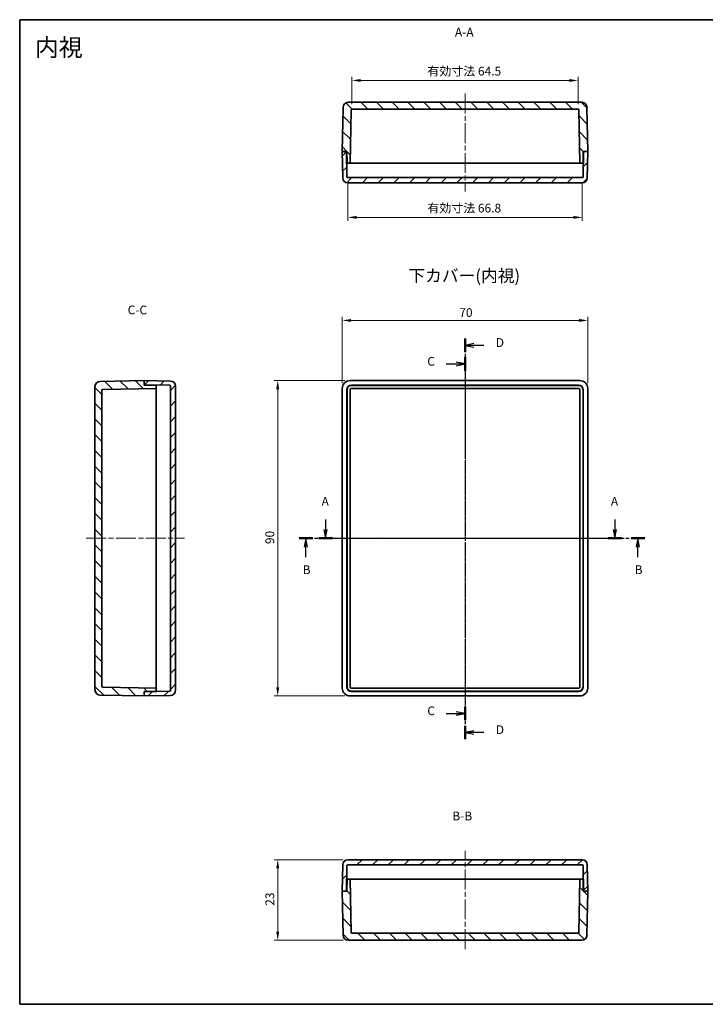
# Model space of a CAD drawing. Units: millimetres. Extents: x 14 to 806, y 8 to 289.
# Drawn here: x 416 to 611, y 8 to 289 of the extents above; entities that cross this region are included whole.
import ezdxf

# ---------------------------------------------------------------- set-up
doc = ezdxf.new("R2010")
doc.units = ezdxf.units.MM
doc.linetypes.add('CHAIN', pattern=[0.3543, 0.2362, -0.0295, 0.0591, -0.0295])
doc.layers.get('Defpoints').update_dxf_attribs({"lineweight": 25})
for name, color, linetype, lineweight in [('Border (ISO)', 7, 'Continuous', 35), ('Centerline (ISO)', 131, 'Continuous', 18), ('Dimension (ISO)', 7, 'Continuous', 18), ('Dimension (ISO) @ 1', 7, 'Continuous', 18), ('Hatch (ISO)', 1, 'Continuous', 18), ('Section Line (ISO)', 7, 'CHAIN', 25), ('Symbol (ISO)', 7, 'Continuous', 18), ('Visible (ISO)', 7, 'Continuous', 35)]:
    doc.layers.add(name, color=color, linetype=linetype, lineweight=lineweight)
doc.styles.add('Note Text (TK)', font='txt')
doc.dimstyles.new('Default - Method 1b (TK)', dxfattribs={"dimtxt": 2.5, "dimasz": 2.5, "dimexe": 1, "dimexo": 1.5, "dimgap": 1, "dimtad": 1, "dimtoh": 1, "dimdec": 1, "dimrnd": 1e-08, "dimdsep": 46, "dimtxsty": 'Note Text (TK)', "dimcen": 0.09, "dimdle": 5, "dimclrd": 100, "dimclre": 100, "dimclrt": 7, "dimadec": 1, "dimazin": 1, "dimtfac": 1, "dimtdec": 1, "dimtmove": 0, "dimatfit": 3, "dimfxl": 1, "dimtolj": 1, "dimlwd": -1, "dimlwe": -1, "dimarcsym": 0})
pattern_1 = [(45, (401, -7e-15), (-2.245064, 2.245064), [])]
pattern_2 = [(135.0002, (401, -7e-15), (-2.245056, -2.245072), [])]

# ---------------------------------------------------------------- blocks, each defined once
blk = doc.blocks.new('図面枠 tk図枠')
at = {"layer": 'Border (ISO)'}
for p, q in [((14.5, 289), (405.5, 289)), ((14.5, 289), (14.5, 8)), ((14.5, 8), (405.5, 8))]:
    blk.add_line(p, q, dxfattribs=at)
blk = doc.blocks.new('2dTransSection0')
at = {"layer": 'Section Line (ISO)', "linetype": 'Continuous'}
for p, q in [((101.72, 146.36), (101.72, 143.5)), ((184.22, 146.36), (184.22, 143.5)), ((101.22, 143.5), (101.72, 141)), ((101.72, 143.5), (101.72, 141)), ((101.72, 141), (102.22, 143.5)), ((183.72, 143.5), (184.22, 141)), ((184.22, 143.5), (184.22, 141)), ((184.22, 141), (184.72, 143.5))]:
    blk.add_line(p, q, dxfattribs=at)
at = {"layer": 'Section Line (ISO)', "linetype": 'CHAIN', "ltscale": 16.631798}
blk.add_line((99.77, 141), (186.16, 141), dxfattribs=at)
at = {"layer": 'Section Line (ISO)', "linetype": 'Continuous', "lineweight": 50}
for p, q in [((99.77, 141), (103.67, 141)), ((182.27, 141), (186.16, 141))]:
    blk.add_line(p, q, dxfattribs=at)
at = {"layer": 'Section Line (ISO)', "char_height": 2.5, "attachment_point": 7, "style": 'Note Text (TK)'}
for insert in [(100.58, 149.5), (183.08, 149.5)]:
    blk.add_mtext('A', dxfattribs=dict(at, insert=insert))
blk = doc.blocks.new('2dTransSection1')
at = {"layer": 'Section Line (ISO)', "linetype": 'CHAIN', "ltscale": 16.701721}
blk.add_line((94.15, 141), (192.74, 141), dxfattribs=at)
at = {"layer": 'Section Line (ISO)', "linetype": 'Continuous', "lineweight": 50}
for p, q in [((94.15, 141), (98.06, 141)), ((188.82, 141), (192.74, 141))]:
    blk.add_line(p, q, dxfattribs=at)
at = {"layer": 'Section Line (ISO)', "linetype": 'Continuous'}
for p, q in [((96.1, 141), (95.6, 138.5)), ((96.1, 138.5), (96.1, 141)), ((96.6, 138.5), (96.1, 141)), ((190.78, 141), (190.28, 138.5)), ((190.78, 138.5), (190.78, 141)), ((191.28, 138.5), (190.78, 141)), ((96.1, 135.63), (96.1, 138.5)), ((190.78, 135.63), (190.78, 138.5))]:
    blk.add_line(p, q, dxfattribs=at)
at = {"layer": 'Section Line (ISO)', "insert": (95.19, 130), "char_height": 2.5, "attachment_point": 7, "line_spacing_factor": 1.644886, "style": 'Note Text (TK)'}
blk.add_mtext('B', dxfattribs=at)
at = {"layer": 'Section Line (ISO)', "insert": (189.86, 130), "char_height": 2.5, "attachment_point": 7, "style": 'Note Text (TK)'}
blk.add_mtext('B', dxfattribs=at)
blk = doc.blocks.new('2dTransSection2')
at = {"layer": 'Section Line (ISO)', "linetype": 'Continuous'}
for p, q in [((141.49, 190.74), (138.99, 191.24)), ((136.13, 190.74), (138.99, 190.74)), ((138.99, 190.74), (141.49, 190.74)), ((138.99, 190.24), (141.49, 190.74)), ((136.13, 91.01), (138.99, 91.01)), ((141.49, 91.01), (138.99, 91.51)), ((138.99, 91.01), (141.49, 91.01)), ((138.99, 90.51), (141.49, 91.01))]:
    blk.add_line(p, q, dxfattribs=at)
at = {"layer": 'Section Line (ISO)', "linetype": 'CHAIN', "ltscale": 16.558695}
blk.add_line((141.49, 192.67), (141.49, 89.07), dxfattribs=at)
at = {"layer": 'Section Line (ISO)', "linetype": 'Continuous', "lineweight": 50}
for p, q in [((141.49, 192.67), (141.49, 188.81)), ((141.49, 92.94), (141.49, 89.07))]:
    blk.add_line(p, q, dxfattribs=at)
at = {"layer": 'Section Line (ISO)', "char_height": 2.5, "attachment_point": 7, "style": 'Note Text (TK)'}
for insert in [(130.73, 189.47), (130.73, 89.73)]:
    blk.add_mtext('C', dxfattribs=dict(at, insert=insert))
blk = doc.blocks.new('2dTransSection3')
at = {"layer": 'Section Line (ISO)', "linetype": 'CHAIN', "ltscale": 16.414377}
blk.add_line((141.49, 197.97), (141.49, 83.66), dxfattribs=at)
at = {"layer": 'Section Line (ISO)', "linetype": 'Continuous', "lineweight": 50}
for p, q in [((141.49, 197.97), (141.49, 194.15)), ((141.49, 87.47), (141.49, 83.66))]:
    blk.add_line(p, q, dxfattribs=at)
at = {"layer": 'Section Line (ISO)', "linetype": 'Continuous'}
for p, q in [((143.99, 196.56), (141.49, 196.06)), ((143.99, 196.06), (141.49, 196.06)), ((141.49, 196.06), (143.99, 195.56)), ((146.84, 196.06), (143.99, 196.06)), ((143.99, 86.07), (141.49, 85.57)), ((143.99, 85.57), (141.49, 85.57)), ((141.49, 85.57), (143.99, 85.07)), ((146.84, 85.57), (143.99, 85.57))]:
    blk.add_line(p, q, dxfattribs=at)
at = {"layer": 'Section Line (ISO)', "insert": (150.26, 194.83), "char_height": 2.5, "attachment_point": 7, "line_spacing_factor": 1.7725, "style": 'Note Text (TK)'}
blk.add_mtext('D', dxfattribs=at)
at = {"layer": 'Section Line (ISO)', "insert": (150.26, 84.34), "char_height": 2.5, "attachment_point": 7, "style": 'Note Text (TK)'}
blk.add_mtext('D', dxfattribs=at)
blk = doc.blocks.new('*D19')
at = {"layer": 'Defpoints', "color": 0}
for p in [(577.49, 203.17), (507.49, 183.75), (577.49, 183.75)]:
    blk.add_point(p, dxfattribs=at)
at = {"layer": 'Dimension (ISO)', "color": 100}
for p, q in [((507.49, 185.25), (507.49, 204.17)), ((509.99, 203.17), (574.99, 203.17)), ((577.49, 185.25), (577.49, 204.17))]:
    blk.add_line(p, q, dxfattribs=at)
for points in [[(509.99, 203.59), (509.99, 202.75), (507.49, 203.17)], [(574.99, 203.59), (574.99, 202.75), (577.49, 203.17)]]:
    blk.add_solid(points, dxfattribs=at)
at = {"layer": 'Dimension (ISO)', "color": 7, "insert": (540.85, 205.42), "char_height": 2.5, "attachment_point": 4, "style": 'Note Text (TK)'}
blk.add_mtext('\\A1;70', dxfattribs=at)
blk = doc.blocks.new('*D20')
at = {"layer": 'Defpoints', "color": 0}
for p in [(509.74, 186), (489.07, 96), (509.74, 96)]:
    blk.add_point(p, dxfattribs=at)
at = {"layer": 'Dimension (ISO)', "color": 100}
for p, q in [((508.24, 186), (488.07, 186)), ((489.07, 183.5), (489.07, 98.5)), ((508.24, 96), (488.07, 96))]:
    blk.add_line(p, q, dxfattribs=at)
for points in [[(488.65, 183.5), (489.49, 183.5), (489.07, 186)], [(488.65, 98.5), (489.49, 98.5), (489.07, 96)]]:
    blk.add_solid(points, dxfattribs=at)
at = {"layer": 'Dimension (ISO)', "color": 7, "insert": (486.82, 139.34), "char_height": 2.5, "attachment_point": 4, "rotation": 90, "style": 'Note Text (TK)'}
blk.add_mtext('\\A1;90', dxfattribs=at)
blk = doc.blocks.new('*D21')
at = {"layer": 'Defpoints', "color": 0}
for p in [(489.07, 49.27), (509.12, 49.27), (509.21, 26.27)]:
    blk.add_point(p, dxfattribs=at)
at = {"layer": 'Dimension (ISO)', "color": 100}
for p, q in [((507.62, 49.27), (488.07, 49.27)), ((489.07, 28.77), (489.07, 46.77)), ((507.71, 26.27), (488.07, 26.27))]:
    blk.add_line(p, q, dxfattribs=at)
for points in [[(488.65, 46.77), (489.49, 46.77), (489.07, 49.27)], [(488.65, 28.77), (489.49, 28.77), (489.07, 26.27)]]:
    blk.add_solid(points, dxfattribs=at)
at = {"layer": 'Dimension (ISO)', "color": 7, "insert": (486.82, 36.13), "char_height": 2.5, "attachment_point": 4, "rotation": 90, "style": 'Note Text (TK)'}
blk.add_mtext('\\A1;23', dxfattribs=at)
blk = doc.blocks.new('*D22')
at = {"layer": 'Defpoints', "color": 0}
for p in [(574.73, 271.66), (510.24, 263.43), (574.73, 263.43)]:
    blk.add_point(p, dxfattribs=at)
at = {"layer": 'Dimension (ISO)', "color": 100}
for p, q in [((510.24, 264.93), (510.24, 272.66)), ((574.73, 264.93), (574.73, 272.66)), ((512.74, 271.66), (572.23, 271.66))]:
    blk.add_line(p, q, dxfattribs=at)
for points in [[(512.74, 272.07), (512.74, 271.24), (510.24, 271.66)], [(572.23, 272.07), (572.23, 271.24), (574.73, 271.66)]]:
    blk.add_solid(points, dxfattribs=at)
at = {"layer": 'Dimension (ISO)', "color": 7, "insert": (531.76, 274.31), "char_height": 2.5, "attachment_point": 4, "style": 'Note Text (TK)'}
blk.add_mtext('\\A1;有効寸法 64.5', dxfattribs=at)
blk = doc.blocks.new('*D23')
at = {"layer": 'Defpoints', "color": 0}
for p in [(509.06, 243.93), (575.91, 243.93), (509.06, 232.58)]:
    blk.add_point(p, dxfattribs=at)
at = {"layer": 'Dimension (ISO)', "color": 100}
for p, q in [((509.06, 242.43), (509.06, 231.58)), ((575.91, 242.43), (575.91, 231.58)), ((573.41, 232.58), (511.56, 232.58))]:
    blk.add_line(p, q, dxfattribs=at)
for points in [[(511.56, 233), (511.56, 232.17), (509.06, 232.58)], [(573.41, 233), (573.41, 232.17), (575.91, 232.58)]]:
    blk.add_solid(points, dxfattribs=at)
at = {"layer": 'Dimension (ISO)', "color": 7, "insert": (531.75, 235.23), "char_height": 2.5, "attachment_point": 4, "style": 'Note Text (TK)'}
blk.add_mtext('\\A1;有効寸法 66.8', dxfattribs=at)

msp = doc.modelspace()

# ---------------------------------------------------------------- hatches: boundary and pattern name
at = {"layer": 'Hatch (ISO)'}
h = msp.add_hatch(dxfattribs=at)
h.set_pattern_fill('ANSI31', color=256, scale=25.4, angle=90.00021, style=0)
h.set_pattern_definition(pattern_2)
edge = h.paths.add_edge_path()
edge.add_ellipse((575.769, 263.928), major_axis=(1.5, 0.026), ratio=1, start_angle=0, end_angle=89)
edge.add_line((575.769, 265.428), (509.205, 265.428))
edge.add_ellipse((509.205, 263.928), major_axis=(0, 1.5), ratio=1, start_angle=0, end_angle=89)
edge.add_line((507.706, 263.955), (507.487, 251.428))
edge.add_line((507.487, 251.428), (508.687, 251.428))
edge.add_line((508.687, 251.428), (508.787, 251.428))
edge.add_line((508.787, 251.428), (508.846, 248.028))
edge.add_line((508.846, 248.028), (509.728, 248.028))
edge.add_line((509.728, 248.028), (509.992, 263.183))
edge.add_ellipse((510.242, 263.178), major_axis=(-0.25, 0.004), ratio=1, start_angle=271, end_angle=360, ccw=False)
edge.add_line((510.242, 263.428), (574.732, 263.428))
edge.add_ellipse((574.732, 263.178), major_axis=(0, 0.25), ratio=1, start_angle=271, end_angle=360, ccw=False)
edge.add_line((574.982, 263.183), (575.246, 248.028))
edge.add_line((575.246, 248.028), (576.128, 248.028))
edge.add_line((576.128, 248.028), (576.187, 251.428))
edge.add_line((576.187, 251.428), (576.287, 251.428))
edge.add_line((576.287, 251.428), (577.487, 251.428))
edge.add_line((577.487, 251.428), (577.268, 263.955))
h = msp.add_hatch(dxfattribs=at)
h.set_pattern_fill('ANSI31', color=256, scale=25.4, style=0)
h.set_pattern_definition(pattern_1)
edge = h.paths.add_edge_path()
edge.add_ellipse((575.856, 243.928), major_axis=(0, -1.5), ratio=1, start_angle=0, end_angle=89)
edge.add_line((577.356, 243.902), (577.487, 251.428))
edge.add_line((577.487, 251.428), (576.287, 251.428))
edge.add_line((576.287, 251.428), (576.16, 244.174))
edge.add_ellipse((575.91, 244.178), major_axis=(0.25, -0.004), ratio=1, start_angle=271, end_angle=360, ccw=False)
edge.add_line((575.91, 243.928), (509.064, 243.928))
edge.add_ellipse((509.064, 244.178), major_axis=(0, -0.25), ratio=1, start_angle=271, end_angle=360, ccw=False)
edge.add_line((508.814, 244.174), (508.687, 251.428))
edge.add_line((508.687, 251.428), (507.487, 251.428))
edge.add_line((507.487, 251.428), (507.618, 243.902))
edge.add_ellipse((509.118, 243.928), major_axis=(-1.5, -0.026), ratio=1, start_angle=0, end_angle=89)
edge.add_line((509.118, 242.428), (575.856, 242.428))
h = msp.add_hatch(dxfattribs=at)
h.set_pattern_fill('ANSI31', color=256, scale=25.4, angle=90.00021, style=0)
h.set_pattern_definition(pattern_2)
edge = h.paths.add_edge_path()
edge.add_ellipse((438.466, 184.28), major_axis=(-0.026, 1.5), ratio=1, start_angle=0, end_angle=89)
edge.add_line((436.966, 184.28), (436.966, 97.717))
edge.add_ellipse((438.466, 97.717), major_axis=(-1.5, 0), ratio=1, start_angle=0, end_angle=89)
edge.add_line((438.44, 96.217), (450.966, 95.999))
edge.add_line((450.966, 95.999), (450.966, 97.199))
edge.add_line((450.966, 97.199), (450.966, 97.299))
edge.add_line((450.966, 97.299), (454.366, 97.358))
edge.add_line((454.366, 97.358), (454.366, 98.239))
edge.add_line((454.366, 98.239), (439.211, 98.504))
edge.add_ellipse((439.216, 98.754), major_axis=(-0.004, -0.25), ratio=1, start_angle=271, end_angle=360, ccw=False)
edge.add_line((438.966, 98.754), (438.966, 183.243))
edge.add_ellipse((439.216, 183.243), major_axis=(-0.25, 0), ratio=1, start_angle=271, end_angle=360, ccw=False)
edge.add_line((439.211, 183.493), (454.366, 183.758))
edge.add_line((454.366, 183.758), (454.366, 184.639))
edge.add_line((454.366, 184.639), (450.966, 184.699))
edge.add_line((450.966, 184.699), (450.966, 184.799))
edge.add_line((450.966, 184.799), (450.966, 185.999))
edge.add_line((450.966, 185.999), (438.44, 185.78))
h = msp.add_hatch(dxfattribs=at)
h.set_pattern_fill('ANSI31', color=256, scale=25.4, style=0)
h.set_pattern_definition(pattern_1)
edge = h.paths.add_edge_path()
edge.add_ellipse((458.466, 97.63), major_axis=(0.026, -1.5), ratio=1, start_angle=0, end_angle=89)
edge.add_line((459.966, 97.63), (459.966, 184.367))
edge.add_ellipse((458.466, 184.367), major_axis=(1.5, 0), ratio=1, start_angle=0, end_angle=89)
edge.add_line((458.492, 185.867), (450.966, 185.999))
edge.add_line((450.966, 185.999), (450.966, 184.799))
edge.add_line((450.966, 184.799), (458.22, 184.672))
edge.add_ellipse((458.216, 184.422), major_axis=(0.004, 0.25), ratio=1, start_angle=271, end_angle=360, ccw=False)
edge.add_line((458.466, 184.422), (458.466, 97.575))
edge.add_ellipse((458.216, 97.575), major_axis=(0.25, 0), ratio=1, start_angle=271, end_angle=360, ccw=False)
edge.add_line((458.22, 97.325), (450.966, 97.199))
edge.add_line((450.966, 97.199), (450.966, 95.999))
edge.add_line((450.966, 95.999), (458.492, 96.13))
h = msp.add_hatch(dxfattribs=at)
h.set_pattern_fill('ANSI31', color=256, scale=25.4, style=0)
h.set_pattern_definition(pattern_1)
edge = h.paths.add_edge_path()
edge.add_ellipse((575.856, 47.767), major_axis=(1.5, 0.026), ratio=1, start_angle=0, end_angle=89)
edge.add_line((575.856, 49.267), (509.118, 49.267))
edge.add_ellipse((509.118, 47.767), major_axis=(0, 1.5), ratio=1, start_angle=0, end_angle=89)
edge.add_line((507.618, 47.793), (507.487, 40.267))
edge.add_line((507.487, 40.267), (508.687, 40.267))
edge.add_line((508.687, 40.267), (508.814, 47.521))
edge.add_ellipse((509.064, 47.517), major_axis=(-0.25, 0.004), ratio=1, start_angle=271, end_angle=360, ccw=False)
edge.add_line((509.064, 47.767), (575.91, 47.767))
edge.add_ellipse((575.91, 47.517), major_axis=(0, 0.25), ratio=1, start_angle=271, end_angle=360, ccw=False)
edge.add_line((576.16, 47.521), (576.287, 40.267))
edge.add_line((576.287, 40.267), (577.487, 40.267))
edge.add_line((577.487, 40.267), (577.356, 47.793))
h = msp.add_hatch(dxfattribs=at)
h.set_pattern_fill('ANSI31', color=256, scale=25.4, angle=90.00021, style=0)
h.set_pattern_definition(pattern_2)
edge = h.paths.add_edge_path()
edge.add_ellipse((575.769, 27.767), major_axis=(0, -1.5), ratio=1, start_angle=0, end_angle=89)
edge.add_line((577.268, 27.741), (577.487, 40.267))
edge.add_line((577.487, 40.267), (576.287, 40.267))
edge.add_line((576.287, 40.267), (576.187, 40.267))
edge.add_line((576.187, 40.267), (576.128, 43.667))
edge.add_line((576.128, 43.667), (575.246, 43.667))
edge.add_line((575.246, 43.667), (574.982, 28.513))
edge.add_ellipse((574.732, 28.517), major_axis=(0.25, -0.004), ratio=1, start_angle=271, end_angle=360, ccw=False)
edge.add_line((574.732, 28.267), (510.242, 28.267))
edge.add_ellipse((510.242, 28.517), major_axis=(0, -0.25), ratio=1, start_angle=271, end_angle=360, ccw=False)
edge.add_line((509.992, 28.513), (509.728, 43.667))
edge.add_line((509.728, 43.667), (508.846, 43.667))
edge.add_line((508.846, 43.667), (508.787, 40.267))
edge.add_line((508.787, 40.267), (508.687, 40.267))
edge.add_line((508.687, 40.267), (507.487, 40.267))
edge.add_line((507.487, 40.267), (507.706, 27.741))
edge.add_ellipse((509.205, 27.767), major_axis=(-1.5, -0.026), ratio=1, start_angle=0, end_angle=89)
edge.add_line((509.205, 26.267), (575.769, 26.267))

# ---------------------------------------------------------------- linework, layer by layer
at = {"layer": 'Centerline (ISO)', "linetype": 'CHAIN', "ltscale": 23.990969}
for p, q in [((542.487, 267.928), (542.487, 239.928)), ((542.487, 188.499), (542.487, 93.499)), ((434.466, 140.999), (462.466, 140.999)), ((504.987, 140.999), (579.987, 140.999)), ((542.487, 23.767), (542.487, 51.767))]:
    msp.add_line(p, q, dxfattribs=at)
at = {"layer": 'Visible (ISO)'}
for p, q in [((575.769, 265.428), (509.205, 265.428)), ((507.706, 263.955), (507.487, 251.428)), ((509.728, 248.028), (509.992, 263.183)), ((510.242, 263.428), (574.732, 263.428)), ((574.982, 263.183), (575.246, 248.028)), ((577.487, 251.428), (577.268, 263.955)), ((508.687, 251.428), (507.487, 251.428)), ((507.487, 251.428), (507.618, 243.902)), ((507.487, 251.428), (508.787, 251.428)), ((508.814, 244.174), (508.687, 251.428)), ((508.787, 251.428), (508.846, 248.028)), ((576.128, 248.028), (576.187, 251.428)), ((576.287, 251.428), (576.16, 244.174)), ((576.187, 251.428), (577.487, 251.428)), ((577.487, 251.428), (576.287, 251.428)), ((577.356, 243.902), (577.487, 251.428)), ((508.846, 248.028), (509.728, 248.028)), ((574.887, 248.028), (510.087, 248.028)), ((575.246, 248.028), (576.128, 248.028)), ((575.91, 243.928), (509.064, 243.928)), ((509.118, 242.428), (575.856, 242.428)), ((450.966, 185.999), (438.44, 185.78)), ((458.492, 185.867), (450.966, 185.999)), ((450.966, 185.999), (450.966, 184.799)), ((450.966, 184.699), (450.966, 185.999)), ((575.237, 185.999), (509.737, 185.999)), ((436.966, 184.28), (436.966, 97.717)), ((438.966, 98.754), (438.966, 183.243)), ((439.211, 183.493), (454.366, 183.758)), ((450.966, 184.799), (458.22, 184.672)), ((454.366, 184.639), (450.966, 184.699)), ((454.366, 183.758), (454.366, 184.639)), ((454.366, 183.399), (454.366, 98.598)), ((458.466, 184.422), (458.466, 97.575)), ((459.966, 97.63), (459.966, 184.367)), ((507.487, 183.749), (507.487, 98.248)), ((508.787, 98.599), (508.787, 183.399)), ((508.846, 98.599), (508.846, 183.399)), ((509.728, 98.598), (509.728, 183.399)), ((510.087, 184.699), (574.887, 184.699)), ((510.087, 184.639), (574.887, 184.639)), ((510.087, 183.758), (574.887, 183.758)), ((575.246, 183.399), (575.246, 98.598)), ((576.128, 183.399), (576.128, 98.599)), ((576.187, 183.399), (576.187, 98.599)), ((577.487, 98.248), (577.487, 183.749)), ((454.366, 98.239), (439.211, 98.504)), ((438.44, 96.217), (450.966, 95.999)), ((450.966, 97.299), (454.366, 97.358)), ((458.22, 97.325), (450.966, 97.199)), ((450.966, 95.999), (450.966, 97.299)), ((450.966, 97.199), (450.966, 95.999)), ((450.966, 95.999), (458.492, 96.13)), ((454.366, 97.358), (454.366, 98.239)), ((509.737, 95.999), (575.237, 95.999)), ((574.887, 98.239), (510.087, 98.239)), ((574.887, 97.358), (510.087, 97.358)), ((574.887, 97.299), (510.087, 97.299)), ((507.618, 47.793), (507.487, 40.267)), ((575.856, 49.267), (509.118, 49.267)), ((577.487, 40.267), (577.356, 47.793)), ((508.687, 40.267), (508.814, 47.521)), ((509.064, 47.767), (575.91, 47.767)), ((576.16, 47.521), (576.287, 40.267)), ((508.846, 43.667), (508.787, 40.267)), ((509.728, 43.667), (508.846, 43.667)), ((509.992, 28.513), (509.728, 43.667)), ((510.087, 43.667), (574.887, 43.667)), ((575.246, 43.667), (574.982, 28.513)), ((576.128, 43.667), (575.246, 43.667)), ((576.187, 40.267), (576.128, 43.667)), ((507.487, 40.267), (508.687, 40.267)), ((508.787, 40.267), (507.487, 40.267)), ((507.487, 40.267), (507.706, 27.741)), ((577.487, 40.267), (576.187, 40.267)), ((576.287, 40.267), (577.487, 40.267)), ((577.268, 27.741), (577.487, 40.267)), ((574.732, 28.267), (510.242, 28.267)), ((509.205, 26.267), (575.769, 26.267))]:
    msp.add_line(p, q, dxfattribs=at)
for centre, radius, start, end in [((509.205, 263.928), 1.5, 90, 179), ((575.769, 263.928), 1.5, 1, 90), ((510.242, 263.178), 0.25, 90, 179), ((574.732, 263.178), 0.25, 1, 90), ((509.118, 243.928), 1.5, 181, 270), ((509.064, 244.178), 0.25, 181, 270), ((575.856, 243.928), 1.5, 270, 359), ((575.91, 244.178), 0.25, 270, 359), ((438.466, 184.28), 1.5, 91, 180), ((458.466, 184.367), 1.5, 0, 89), ((439.216, 183.243), 0.25, 91, 180), ((458.216, 184.422), 0.25, 0, 89), ((510.087, 183.399), 1.3, 90, 180), ((510.087, 183.399), 1.241, 90, 180), ((574.887, 183.399), 1.3, 0, 90), ((574.887, 183.399), 1.241, 0, 90), ((439.216, 98.754), 0.25, 180, 269), ((510.087, 98.599), 1.3, 180, 270), ((510.087, 98.599), 1.241, 180, 270), ((574.887, 98.599), 1.241, 270, 0), ((574.887, 98.599), 1.3, 270, 0), ((438.466, 97.717), 1.5, 180, 269), ((458.216, 97.575), 0.25, 271, 0), ((458.466, 97.63), 1.5, 271, 0), ((509.118, 47.767), 1.5, 90, 179), ((575.856, 47.767), 1.5, 1, 90), ((509.064, 47.517), 0.25, 90, 179), ((575.91, 47.517), 0.25, 1, 90), ((510.242, 28.517), 0.25, 181, 270), ((574.732, 28.517), 0.25, 270, 359), ((509.205, 27.767), 1.5, 181, 270), ((575.769, 27.767), 1.5, 270, 359)]:
    msp.add_arc(centre, radius, start, end, dxfattribs=at)
for centre, major_axis in [((509.737, 183.748), (-1.591, 1.591)), ((575.237, 183.748), (1.591, 1.591)), ((509.737, 98.249), (-1.591, -1.591)), ((575.237, 98.249), (1.591, -1.591))]:
    msp.add_ellipse(centre, major_axis=major_axis, ratio=0.9996955, start_param=5.4979394, end_param=7.0684312, dxfattribs=at)
for points in [[(510.087, 248.028), (509.993, 248.028), (509.806, 248.028), (509.759, 248.028), (509.728, 248.028)], [(575.246, 248.028), (575.215, 248.028), (575.169, 248.028), (574.981, 248.028), (574.887, 248.028)], [(454.366, 183.758), (454.366, 183.727), (454.366, 183.68), (454.366, 183.493), (454.366, 183.399)], [(509.728, 183.399), (509.728, 183.493), (509.806, 183.68), (509.993, 183.758), (510.087, 183.758)], [(574.887, 183.758), (574.981, 183.758), (575.169, 183.68), (575.246, 183.493), (575.246, 183.399)], [(454.366, 98.598), (454.366, 98.504), (454.366, 98.317), (454.366, 98.27), (454.366, 98.239)], [(510.087, 98.239), (509.993, 98.239), (509.806, 98.317), (509.728, 98.504), (509.728, 98.598)], [(575.246, 98.598), (575.246, 98.504), (575.169, 98.317), (574.981, 98.239), (574.887, 98.239)], [(509.728, 43.667), (509.759, 43.667), (509.806, 43.667), (509.993, 43.667), (510.087, 43.667)], [(574.887, 43.667), (574.981, 43.667), (575.169, 43.667), (575.215, 43.667), (575.246, 43.667)]]:
    msp.add_open_spline(points, degree=3, dxfattribs=at)

# ---------------------------------------------------------------- block references
msp.add_blockref('図面枠 tk図枠', (401, 0))
at = {"layer": 'Section Line (ISO)'}
for name in ['2dTransSection3', '2dTransSection2', '2dTransSection0', '2dTransSection1']:
    msp.add_blockref(name, (401, 0), dxfattribs=at)

# ---------------------------------------------------------------- texts
at = {"layer": 'Symbol (ISO)', "color": 7, "char_height": 2.5, "attachment_point": 7, "style": 'Note Text (TK)'}
for s, insert in [('A-A ', (539.606, 283.406)), ('C-C ', (446.293, 204.123)), ('B-B ', (538.87, 59.712))]:
    msp.add_mtext(s, dxfattribs=dict(at, insert=insert))
at = {"layer": 'Symbol (ISO)', "color": 7, "attachment_point": 4, "line_spacing_factor": 1.5, "style": 'Note Text (TK)'}
for s, insert, char_height, width in [('{\\fＭＳ Ｐゴシック|b0|i0;\\H5.0000;内視}', (419.82, 281.083), 5, 14.97076), ('{\\fＭＳ Ｐゴシック|b0|i0;\\H3.5000;下カバー(内視)}', (526.326, 215.936), 3.5, 33.50585)]:
    msp.add_mtext(s, dxfattribs=dict(at, insert=insert, char_height=char_height, width=width))

# ---------------------------------------------------------------- dimensions: what is measured, and where the dimension line sits
at = {"layer": 'Dimension (ISO) @ 1', "color": 100}
for base, p1, p2, picture, middle in [((574.732, 271.658), (510.242, 263.428), (574.732, 263.428), '*D22', (542.487, 271.658)), ((509.064, 232.583), (575.91, 243.928), (509.064, 243.928), '*D23', (542.487, 232.583))]:
    dim = msp.add_linear_dim(base=base, p1=p1, p2=p2, angle=180, text='有効寸法 <>', dimstyle='Default - Method 1b (TK)', override={"dimscale": 1, "dimtoh": 0, "dimdec": 1, "dimtp": 0, "dimtm": 0, "dimtdec": 2, "dimtix": 0, "dimtofl": 0, "dimtmove": 0, "dimatfit": 1}, dxfattribs=at)
    dim.commit()
    dim.dimension.update_dxf_attribs({"geometry": picture, "text_midpoint": middle, "dimtype": 128})
for base, p1, p2, angle, picture, middle in [((577.487, 203.17), (507.487, 183.749), (577.487, 183.749), 180, '*D19', (542.487, 203.17)), ((489.069, 95.999), (509.737, 185.999), (509.737, 95.999), 90, '*D20', (489.069, 140.999)), ((489.069, 49.267), (509.205, 26.267), (509.118, 49.267), 90, '*D21', (489.069, 37.767))]:
    dim = msp.add_linear_dim(base=base, p1=p1, p2=p2, angle=angle, dimstyle='Default - Method 1b (TK)', override={"dimscale": 1, "dimtoh": 0, "dimdec": 2, "dimtp": 0, "dimtm": 0, "dimtdec": 2, "dimtix": 0, "dimtofl": 0, "dimtmove": 0, "dimatfit": 1}, dxfattribs=at)
    dim.commit()
    dim.dimension.update_dxf_attribs({"geometry": picture, "text_midpoint": middle, "dimtype": 128})

doc.saveas('drawing.dxf')
